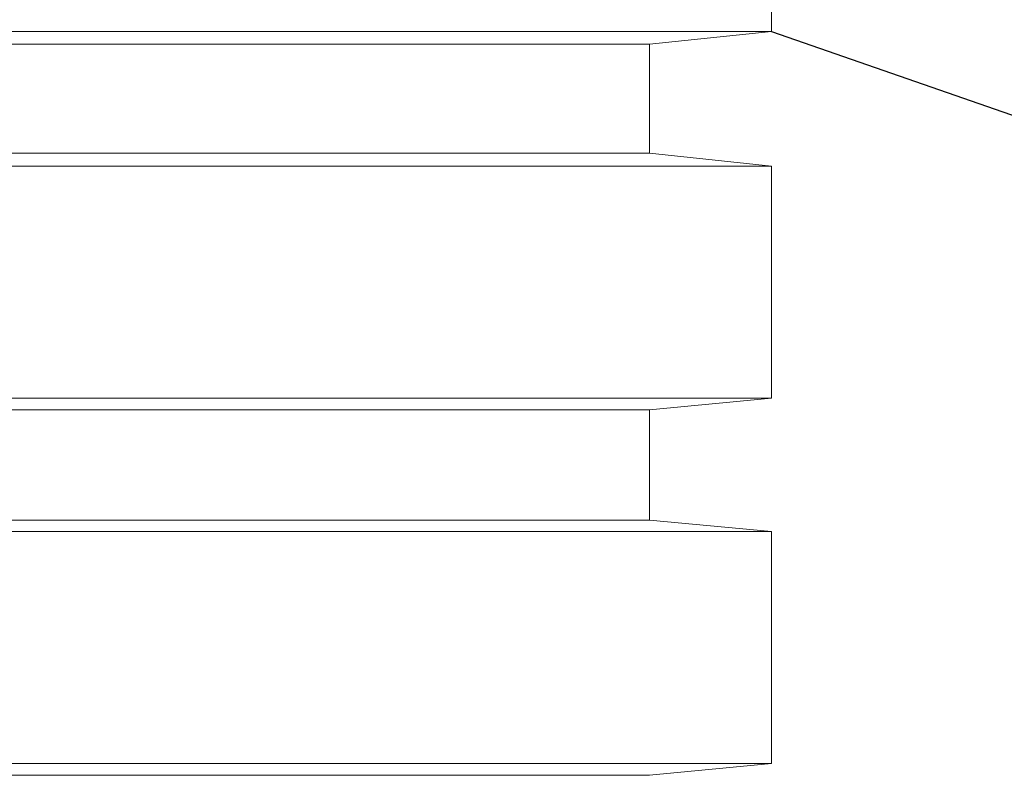
# Model space of a CAD drawing. Units: millimetres. Extents: x -730 to 20270, y -23357 to -8507.
# Drawn here: x 15663 to 16067, y -12262 to -11954 of the extents above; entities that cross this region are included whole.
import ezdxf
from ezdxf.enums import TextEntityAlignment as Align

# ---------------------------------------------------------------- set-up
doc = ezdxf.new("R2010")
doc.units = ezdxf.units.MM
doc.layers.add('P', color=250, linetype='Continuous', lineweight=100)
doc.styles.add('ARIAL', font='arialbd.ttf')
doc.dimstyles.new('PÄÄMITAT_HOUSE_50', dxfattribs={"dimscale": 50, "dimtxt": 2, "dimasz": 2.5, "dimexe": 1.5, "dimexo": 10, "dimgap": 50, "dimtad": 1, "dimdec": 0, "dimdsep": 46, "dimtxsty": 'ARIAL', "dimtsz": 1.5, "dimcen": 2.5, "dimdle": 1.5, "dimadec": 0, "dimazin": 2, "dimtfac": 1, "dimtdec": 3, "dimtmove": 0, "dimatfit": 3, "dimldrblk": 'OBLIQUE', "dimfxl": 0, "dimtolj": 1, "dimarcsym": 0})

# ---------------------------------------------------------------- blocks, each defined once
blk = doc.blocks.new('*D26')
at = {"color": 0, "linetype": 'Continuous', "lineweight": -2}
for p, q in [((16314.69, -11939.28), (16164.69, -11789.28)), ((16239.69, -13438.86), (16239.69, -11789.28)), ((15971.79, -11864.28), (16314.69, -11864.28)), ((16314.69, -13438.86), (16164.69, -13288.86)), ((15921.76, -13363.86), (16314.69, -13363.86))]:
    blk.add_line(p, q, dxfattribs=at)
for p in [(15971.79, -11864.28), (16239.69, -11864.28), (15921.76, -13363.86)]:
    blk.add_point(p, dxfattribs=at)
at = {"color": 0, "lineweight": -2, "style": 'ARIAL'}
blk.add_text('1500', height=100, rotation=90, dxfattribs=at).set_placement((16140.34, -12614.07), align=Align.MIDDLE)
blk = doc.blocks.new('_Oblique')
at = {"color": 0, "linetype": 'ByBlock', "lineweight": -2}
blk.add_line((-0.5, -0.5), (0.5, 0.5), dxfattribs=at)

msp = doc.modelspace()

# ---------------------------------------------------------------- linework, layer by layer
msp.add_line((15971.788, -11959.045), (16778.36, -12239.325))
at = {"layer": 'P', "color": 0, "linetype": 'Continuous', "lineweight": 15}
for points in [[(15271.325, -11959.045), (15271.325, -11864.276), (15971.788, -11864.276), (15971.788, -11959.045)], [(15271.325, -11959.045), (15971.788, -11959.045)], [(15921.755, -11964.343), (15971.788, -11959.045)], [(15921.755, -11964.343), (15321.358, -11964.343), (15321.358, -12009.078)], [(15921.755, -11964.343), (15921.755, -12009.078)], [(15321.358, -12009.078), (15921.755, -12009.078)], [(15921.755, -12009.078), (15971.788, -12014.376)], [(15271.325, -12109.733), (15271.325, -12014.376), (15971.788, -12014.376), (15971.788, -12109.733), (15271.325, -12109.733)], [(15271.325, -12109.733), (15321.358, -12114.442), (15921.755, -12114.442), (15971.788, -12109.733)], [(15921.755, -12114.442), (15921.755, -12159.766)], [(15321.358, -12159.766), (15921.755, -12159.766)], [(15921.755, -12159.766), (15971.788, -12164.475)], [(15271.325, -12259.832), (15271.325, -12164.475), (15971.788, -12164.475), (15971.788, -12259.832), (15271.325, -12259.832)], [(15271.325, -12259.832), (15321.358, -12264.541), (15921.755, -12264.541), (15971.788, -12259.832)]]:
    msp.add_lwpolyline(points, dxfattribs=at)

# ---------------------------------------------------------------- dimensions: what is measured, and where the dimension line sits
at = {"linetype": 'Continuous'}
dim = msp.add_linear_dim(base=(16239.695, -11864.276), p1=(15921.755, -13363.859), p2=(15971.788, -11864.276), angle=90, dimstyle='PÄÄMITAT_HOUSE_50', override={"dimfxl": 10, "dimfxlon": 1}, dxfattribs=at)
dim.commit()
dim.dimension.update_dxf_attribs({"geometry": '*D26', "text_midpoint": (16140.343, -12614.067)})

doc.saveas('drawing.dxf')
